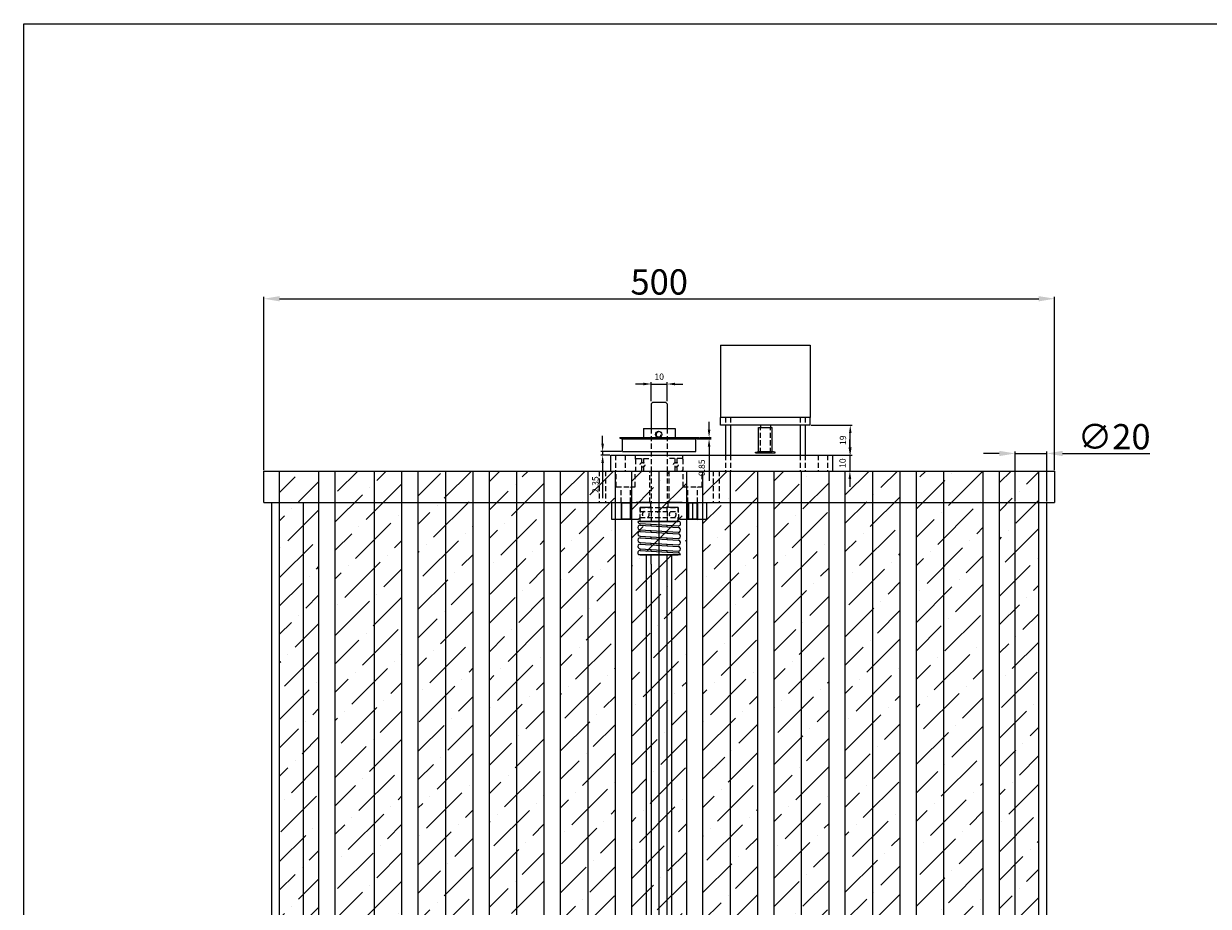
# Model space of a CAD drawing. Extents: x 1409 to 2800, y 680 to 2586.
# Drawn here: x 1409 to 2158, y 2027 to 2586 of the extents above; entities that cross this region are included whole.
import ezdxf

# ---------------------------------------------------------------- set-up
doc = ezdxf.new("R2010")
doc.units = 0
doc.header["$LTSCALE"] = 0.25
doc.linetypes.add('DASHED', pattern=[19.05, 12.7, -6.35])
doc.layers.get('0').update_dxf_attribs({"linetype": 'CONTINUOUS'})
doc.layers.get('DEFPOINTS').update_dxf_attribs({"linetype": 'CONTINUOUS'})
for name, color, linetype in [('ALU_PROFIEL', 4, 'CONTINUOUS'), ('MATEN', 1, 'CONTINUOUS'), ('STAPPEN-M', 4, 'CONTINUOUS'), ('VERBORGEN', 7, 'DASHED')]:
    doc.layers.add(name, color=color, linetype=linetype)
doc.dimstyles.get("Standard").update_dxf_attribs({"dimtxt": 0.18, "dimasz": 0.18, "dimexe": 0.18, "dimexo": 0.0625, "dimgap": 0.09, "dimtad": 0, "dimtih": 1, "dimtoh": 1, "dimdec": 4, "dimzin": 0, "dimtxsty": 'STANDARD', "dimcen": 0.09, "dimazin": 3, "dimtfac": 1, "dimtdec": 4, "dimtofl": 0, "dimtmove": 0, "dimatfit": 3, "dimtolj": 1, "dimtzin": 0})

# ---------------------------------------------------------------- blocks, each defined once
blk = doc.blocks.new('*D1')
at = {"color": 0, "linetype": 'BYBLOCK'}
for p, q in [((2035.81, 2283.33), (2035.81, 2315.07)), ((2055.81, 2283.33), (2055.81, 2315.07)), ((2025.81, 2313.82), (2015.81, 2313.82)), ((2035.81, 2313.82), (2055.81, 2313.82)), ((2065.81, 2313.82), (2121.06, 2313.82))]:
    blk.add_line(p, q, dxfattribs=at)
for points in [[(2025.81, 2315.48), (2025.81, 2312.15), (2035.81, 2313.82)], [(2065.81, 2315.48), (2065.81, 2312.15), (2055.81, 2313.82)]]:
    blk.add_solid(points, dxfattribs=at)
at = {"layer": 'DEFPOINTS', "color": 0, "linetype": 'BYBLOCK'}
for p in [(2055.81, 2313.82), (2035.81, 2282.71), (2055.81, 2282.71)]:
    blk.add_point(p, dxfattribs=at)
at = {"color": 0, "linetype": 'BYBLOCK', "insert": (2098.44, 2324.44), "char_height": 16, "attachment_point": 5}
blk.add_mtext('\\A1;∅20', dxfattribs=at)
blk = doc.blocks.new('*D12')
at = {"color": 0, "linetype": 'BYBLOCK'}
for p, q in [((1560.81, 2303.33), (1560.81, 2412.97)), ((2060.81, 2303.33), (2060.81, 2412.97)), ((1570.81, 2411.72), (2050.81, 2411.72))]:
    blk.add_line(p, q, dxfattribs=at)
for points in [[(1570.81, 2413.38), (1570.81, 2410.05), (1560.81, 2411.72)], [(2050.81, 2413.38), (2050.81, 2410.05), (2060.81, 2411.72)]]:
    blk.add_solid(points, dxfattribs=at)
at = {"layer": 'DEFPOINTS', "color": 0, "linetype": 'BYBLOCK'}
for p in [(2060.81, 2411.72), (1560.81, 2302.71), (2060.81, 2302.71)]:
    blk.add_point(p, dxfattribs=at)
at = {"color": 0, "linetype": 'BYBLOCK', "insert": (1810.81, 2422.34), "char_height": 16, "attachment_point": 5}
blk.add_mtext('\\A1;500', dxfattribs=at)
blk = doc.blocks.new('*D21')
at = {"color": 0, "linetype": 'BYBLOCK'}
for p, q in [((2227.58, 2762.89), (2227.58, 2767.89)), ((2219.88, 2757.04), (2228.83, 2757.04)), ((2221.68, 2757.89), (2228.83, 2757.89)), ((2227.58, 2757.89), (2227.58, 2757.04)), ((2227.58, 2752.04), (2227.58, 2730.46))]:
    blk.add_line(p, q, dxfattribs=at)
for points in [[(2226.74, 2762.89), (2228.41, 2762.89), (2227.58, 2757.89)], [(2226.74, 2752.04), (2228.41, 2752.04), (2227.58, 2757.04)]]:
    blk.add_solid(points, dxfattribs=at)
at = {"layer": 'DEFPOINTS', "color": 0, "linetype": 'BYBLOCK'}
for p in [(2219.25, 2757.04), (2221.05, 2757.89), (2227.58, 2757.04)]:
    blk.add_point(p, dxfattribs=at)
at = {"color": 0, "linetype": 'BYBLOCK', "insert": (2222.95, 2738.75), "char_height": 4, "attachment_point": 5, "rotation": 90}
blk.add_mtext('\\A1;0.85', dxfattribs=at)
blk = doc.blocks.new('*D18')
at = {"color": 0, "linetype": 'BYBLOCK'}
for p, q in [((2160.28, 2754.04), (2160.28, 2759.04)), ((2172.23, 2749.04), (2159.03, 2749.04)), ((2160.28, 2749.04), (2160.28, 2746.69)), ((2164.88, 2746.69), (2159.03, 2746.69)), ((2160.28, 2741.69), (2160.28, 2719.44))]:
    blk.add_line(p, q, dxfattribs=at)
for points in [[(2159.45, 2754.04), (2161.11, 2754.04), (2160.28, 2749.04)], [(2159.45, 2741.69), (2161.11, 2741.69), (2160.28, 2746.69)]]:
    blk.add_solid(points, dxfattribs=at)
at = {"layer": 'DEFPOINTS', "color": 0, "linetype": 'BYBLOCK'}
for p in [(2172.85, 2749.04), (2160.28, 2746.69), (2165.5, 2746.69)]:
    blk.add_point(p, dxfattribs=at)
at = {"color": 0, "linetype": 'BYBLOCK', "insert": (2155.65, 2728.07), "char_height": 4, "attachment_point": 5, "rotation": 90}
blk.add_mtext('\\A1;2.35', dxfattribs=at)
blk = doc.blocks.new('*D19')
at = {"color": 0, "linetype": 'BYBLOCK'}
for p, q in [((2186.05, 2791.75), (2181.05, 2791.75)), ((2191.05, 2780.82), (2191.05, 2793)), ((2191.05, 2791.75), (2201.05, 2791.75)), ((2201.05, 2780.82), (2201.05, 2793)), ((2206.05, 2791.75), (2211.05, 2791.75))]:
    blk.add_line(p, q, dxfattribs=at)
for points in [[(2186.05, 2792.58), (2186.05, 2790.91), (2191.05, 2791.75)], [(2206.05, 2792.58), (2206.05, 2790.91), (2201.05, 2791.75)]]:
    blk.add_solid(points, dxfattribs=at)
at = {"layer": 'DEFPOINTS', "color": 0, "linetype": 'BYBLOCK'}
for p in [(2201.05, 2791.75), (2191.05, 2780.19), (2201.05, 2780.19)]:
    blk.add_point(p, dxfattribs=at)
at = {"color": 0, "linetype": 'BYBLOCK', "insert": (2196.05, 2796.37), "char_height": 4, "attachment_point": 5}
blk.add_mtext('\\A1;10', dxfattribs=at)
blk = doc.blocks.new('*D17')
at = {"color": 0, "linetype": 'BYBLOCK'}
for p, q in [((2292.2, 2765.69), (2318.09, 2765.69)), ((2316.84, 2751.69), (2316.84, 2760.69)), ((2296.13, 2746.69), (2318.09, 2746.69))]:
    blk.add_line(p, q, dxfattribs=at)
for points in [[(2316.01, 2760.69), (2317.68, 2760.69), (2316.84, 2765.69)], [(2316.01, 2751.69), (2317.68, 2751.69), (2316.84, 2746.69)]]:
    blk.add_solid(points, dxfattribs=at)
at = {"layer": 'DEFPOINTS', "color": 0, "linetype": 'BYBLOCK'}
for p in [(2291.57, 2765.69), (2316.84, 2765.69), (2295.5, 2746.69)]:
    blk.add_point(p, dxfattribs=at)
at = {"color": 0, "linetype": 'BYBLOCK', "insert": (2312.22, 2756.19), "char_height": 4, "attachment_point": 5, "rotation": 90}
blk.add_mtext('\\A1;19', dxfattribs=at)
blk = doc.blocks.new('*D20')
at = {"color": 0, "linetype": 'BYBLOCK'}
for p, q in [((2316.6, 2751.69), (2316.6, 2756.69)), ((2306.13, 2746.69), (2317.85, 2746.69)), ((2316.6, 2746.69), (2316.6, 2736.69)), ((2306.13, 2736.69), (2317.85, 2736.69)), ((2316.6, 2731.69), (2316.6, 2726.69))]:
    blk.add_line(p, q, dxfattribs=at)
for points in [[(2315.77, 2751.69), (2317.43, 2751.69), (2316.6, 2746.69)], [(2315.77, 2731.69), (2317.43, 2731.69), (2316.6, 2736.69)]]:
    blk.add_solid(points, dxfattribs=at)
at = {"layer": 'DEFPOINTS', "color": 0, "linetype": 'BYBLOCK'}
for p in [(2305.5, 2746.69), (2305.5, 2736.69), (2316.6, 2736.69)]:
    blk.add_point(p, dxfattribs=at)
at = {"color": 0, "linetype": 'BYBLOCK', "insert": (2311.98, 2741.69), "char_height": 4, "attachment_point": 5, "rotation": 90}
blk.add_mtext('\\A1;10', dxfattribs=at)

msp = doc.modelspace()

# ---------------------------------------------------------------- hatches: boundary and pattern name
at = {"layer": 'ALU_PROFIEL', "linetype": 'BYBLOCK'}
h = msp.add_hatch(dxfattribs=at)
h.set_pattern_fill('ANSI36', color=256, scale=4, style=0)
h.paths.add_polyline_path([(1595.66, 2302.706), (1570.81, 2302.706), (1570.81, 1482.706), (1595.66, 1482.706)])
h.paths.add_polyline_path([(1630.81, 2302.706), (1605.96, 2302.706), (1605.96, 1482.706), (1630.81, 1482.706)])
h.paths.add_polyline_path([(1990.81, 1482.706), (2015.66, 1482.706), (2015.66, 2302.706), (1990.81, 2302.706)])
h.paths.add_polyline_path([(2025.96, 1482.706), (2050.81, 1482.706), (2050.81, 2302.706), (2025.96, 2302.706)])
h.paths.add_polyline_path([(1945.81, 1482.706), (1963.16, 1482.706), (1963.16, 2302.706), (1945.81, 2302.706)])
h.paths.add_polyline_path([(1973.46, 1482.706), (1990.81, 1482.706), (1990.81, 2302.706), (1973.46, 2302.706)])
h.paths.add_polyline_path([(1630.81, 1482.706), (1648.16, 1482.706), (1648.16, 2302.706), (1630.81, 2302.706)])
h.paths.add_polyline_path([(1658.46, 1482.706), (1675.81, 1482.706), (1675.81, 2302.706), (1658.46, 2302.706)])
h.paths.add_polyline_path([(1675.81, 1482.706), (1693.16, 1482.706), (1693.16, 2302.706), (1675.81, 2302.706)])
h.paths.add_polyline_path([(1703.46, 1482.706), (1720.81, 1482.706), (1720.81, 2302.706), (1703.46, 2302.706)])
h.paths.add_polyline_path([(1720.81, 1482.706), (1738.16, 1482.706), (1738.16, 2302.706), (1720.81, 2302.706)])
h.paths.add_polyline_path([(1748.46, 1482.706), (1765.81, 1482.706), (1765.81, 2302.706), (1748.46, 2302.706)])
h.paths.add_polyline_path([(1765.81, 1482.706), (1783.16, 1482.706), (1783.16, 2302.706), (1765.81, 2302.706)])
h.paths.add_polyline_path([(1793.46, 1482.706), (1810.81, 1482.706), (1810.81, 2302.706), (1793.46, 2302.706)])
h.paths.add_polyline_path([(1810.81, 1482.706), (1828.16, 1482.706), (1828.16, 2302.706), (1810.81, 2302.706)])
h.paths.add_polyline_path([(1838.46, 1482.706), (1855.81, 1482.706), (1855.81, 2302.706), (1838.46, 2302.706)])
h.paths.add_polyline_path([(1855.81, 1482.706), (1873.16, 1482.706), (1873.16, 2302.706), (1855.81, 2302.706)])
h.paths.add_polyline_path([(1883.46, 1482.706), (1900.81, 1482.706), (1900.81, 2302.706), (1883.46, 2302.706)])
h.paths.add_polyline_path([(1900.81, 1482.706), (1918.16, 1482.706), (1918.16, 2302.706), (1900.81, 2302.706)])
h.paths.add_polyline_path([(1928.46, 1482.706), (1945.81, 1482.706), (1945.81, 2302.706), (1928.46, 2302.706)])

# ---------------------------------------------------------------- linework, layer by layer
for p, q in [((1408.987, 680.212), (1408.987, 2585.75)), ((1408.987, 2585.75), (2737.93, 2585.75)), ((1560.81, 2302.706), (2060.81, 2302.706)), ((1560.81, 2282.706), (1560.81, 2302.706)), ((2060.81, 2302.706), (2060.81, 2282.706)), ((1560.81, 2282.706), (2060.81, 2282.706)), ((1565.81, 2282.706), (1585.81, 2282.706)), ((1565.81, 1770.706), (1565.81, 2282.706)), ((1585.81, 1770.706), (1585.81, 2282.706)), ((1780.81, 2272.006), (1780.81, 2282.706)), ((1786.685, 2282.706), (1786.685, 2272.006)), ((1786.985, 2282.406), (1786.685, 2282.706)), ((1786.985, 2282.406), (1786.985, 2272.306)), ((1792.385, 2282.406), (1786.985, 2282.406)), ((1792.385, 2282.406), (1792.685, 2282.706)), ((1792.385, 2282.406), (1792.385, 2272.306)), ((1792.685, 2282.706), (1792.685, 2272.006)), ((1804.71, 2282.706), (1796.31, 2282.706)), ((1804.71, 2279.706), (1798.81, 2279.706)), ((1798.81, 2277.106), (1798.81, 2279.706)), ((1825.31, 2282.706), (1816.91, 2282.706)), ((1822.81, 2279.706), (1816.91, 2279.706)), ((1822.81, 2277.106), (1822.81, 2279.706)), ((1828.935, 2282.706), (1828.935, 2272.006)), ((1829.235, 2282.406), (1828.935, 2282.706)), ((1829.235, 2282.406), (1829.235, 2272.306)), ((1834.635, 2282.406), (1829.235, 2282.406)), ((1831.935, 2282.706), (1831.935, 2272.006)), ((1834.635, 2282.406), (1834.935, 2282.706)), ((1834.635, 2282.406), (1834.635, 2272.306)), ((1834.935, 2282.706), (1834.935, 2272.006)), ((1840.81, 2272.006), (1840.81, 2282.706)), ((2035.81, 2282.706), (2055.81, 2282.706)), ((2035.81, 1770.706), (2035.81, 2282.706)), ((2055.81, 1770.706), (2055.81, 2282.706)), ((1797.56, 2272.006), (1780.81, 2272.006)), ((1786.985, 2272.306), (1786.685, 2272.006)), ((1792.385, 2272.306), (1786.985, 2272.306)), ((1792.385, 2272.306), (1792.685, 2272.006)), ((1823.676, 2270.706), (1797.331, 2270.706)), ((1798.81, 2275.206), (1798.56, 2275.206)), ((1798.81, 2270.706), (1798.81, 2273.306)), ((1798.81, 2270.706), (1822.81, 2270.706)), ((1798.81, 2269.456), (1822.81, 2267.936)), ((1822.81, 2270.706), (1822.81, 2273.306)), ((1840.81, 2272.006), (1824.06, 2272.006)), ((1829.235, 2272.306), (1828.935, 2272.006)), ((1834.635, 2272.306), (1829.235, 2272.306)), ((1834.635, 2272.306), (1834.935, 2272.006)), ((1798.81, 2268.456), (1822.81, 2266.977)), ((1798.81, 2265.456), (1822.81, 2263.936)), ((1798.81, 2264.456), (1822.81, 2262.956)), ((1805.81, 2268.025), (1805.81, 2269.021)), ((1805.81, 2264.023), (1805.81, 2265.021)), ((1815.81, 2267.417), (1815.81, 2268.379)), ((1815.81, 2263.398), (1815.81, 2264.379)), ((1798.81, 2261.456), (1822.81, 2259.956)), ((1798.81, 2260.477), (1822.81, 2258.956)), ((1798.81, 2257.436), (1822.81, 2255.956)), ((1798.81, 2256.456), (1822.81, 2254.956)), ((1805.81, 2260.042), (1805.81, 2261.023)), ((1805.81, 2256.023), (1805.81, 2257.004)), ((1815.81, 2259.4), (1815.81, 2260.398)), ((1815.81, 2255.398), (1815.81, 2256.396)), ((1824.31, 2249.706), (1797.944, 2249.706)), ((1798.81, 2253.456), (1822.81, 2251.956)), ((1798.81, 2252.477), (1822.81, 2250.977)), ((1798.81, 2249.706), (1822.81, 2249.706)), ((1805.81, 2252.044), (1805.81, 2253.023)), ((1815.81, 2251.419), (1815.81, 2252.398)), ((1802.81, 1755.706), (1802.81, 2243.706)), ((1805.81, 2243.706), (1805.81, 1755.706)), ((1815.81, 1755.706), (1815.81, 2243.706)), ((1818.81, 1755.706), (1818.81, 2243.706))]:
    msp.add_line(p, q)
at = {"linetype": 'DASHED'}
for p, q in [((1795.81, 2310.206), (1795.81, 2312.706)), ((1795.81, 2310.206), (1796.31, 2310.706)), ((1795.81, 2310.206), (1795.81, 2303.206)), ((1796.31, 2310.706), (1805.81, 2310.706)), ((1799.66, 2310.706), (1799.66, 2302.706)), ((1800.86, 2310.706), (1800.86, 2302.706)), ((1825.31, 2310.706), (1815.81, 2310.706)), ((1820.76, 2310.706), (1820.76, 2302.706)), ((1821.96, 2310.706), (1821.96, 2302.706)), ((1825.31, 2310.706), (1825.81, 2310.206)), ((1825.81, 2310.206), (1825.81, 2312.706)), ((1825.81, 2310.206), (1825.81, 2303.206)), ((1783.685, 2292.706), (1783.685, 2302.706)), ((1795.685, 2292.706), (1795.685, 2302.706)), ((1825.935, 2292.706), (1825.935, 2302.706)), ((1837.935, 2292.706), (1837.935, 2302.706)), ((1786.685, 2282.706), (1786.685, 2292.706)), ((1792.685, 2282.706), (1792.685, 2292.706)), ((1828.935, 2282.706), (1828.935, 2292.706)), ((1834.935, 2282.706), (1834.935, 2292.706)), ((1798.81, 2279.706), (1822.81, 2279.706)), ((1798.81, 2279.706), (1798.81, 2275.206)), ((1798.81, 2277.106), (1822.81, 2277.106)), ((1805.31, 2282.106), (1804.71, 2282.706)), ((1805.31, 2280.306), (1804.71, 2279.706)), ((1805.31, 2282.106), (1805.31, 2280.306)), ((1816.91, 2282.706), (1816.31, 2282.106)), ((1816.31, 2282.106), (1816.31, 2280.306)), ((1816.91, 2279.706), (1816.31, 2280.306)), ((1822.81, 2279.706), (1822.81, 2275.206)), ((1798.56, 2273.006), (1797.56, 2272.006)), ((1798.56, 2275.206), (1798.56, 2273.006)), ((1798.81, 2273.306), (1822.81, 2273.306)), ((1822.81, 2275.206), (1823.06, 2275.206)), ((1823.06, 2275.206), (1823.06, 2273.006)), ((1824.06, 2272.006), (1823.06, 2273.006))]:
    msp.add_line(p, q, dxfattribs=at)
at = {"linetype": 'BYBLOCK'}
for p, q in [((1796.31, 2302.706), (1795.81, 2303.206)), ((1825.31, 2302.706), (1825.81, 2303.206))]:
    msp.add_line(p, q, dxfattribs=at)
at = {"linetype": 'DASHED'}
for centre in [(1800.26, 2306.706), (1821.36, 2306.706)]:
    msp.add_circle(centre, 1.5, dxfattribs=at)
for centre, start, end in [((1802.31, 2275.206), 120.272641, 239.727359), ((1802.31, 2275.206), 300.272641, 59.727359), ((1819.31, 2275.206), 120.272641, 239.727359), ((1819.31, 2275.206), 300.272641, 59.727359)]:
    msp.add_arc(centre, 2.2, start, end, dxfattribs=at)
for centre, radius, start, end in [((1798.81, 2270.956), 1.5, 189.594068, 270), ((1822.81, 2269.456), 1.521, 267.514275, 55.284996), ((1798.81, 2266.956), 1.5, 87.711771, 270), ((1798.81, 2262.956), 1.5, 87.613021, 270), ((1822.81, 2265.456), 1.521, 267.514275, 90), ((1822.81, 2261.456), 1.5, 267.613021, 90), ((1798.81, 2258.956), 1.521, 87.514275, 270), ((1798.81, 2254.956), 1.5, 87.613021, 270), ((1822.81, 2253.456), 1.5, 267.613021, 90), ((1822.81, 2257.456), 1.5, 267.711771, 90), ((1798.81, 2250.956), 1.521, 87.613021, 235.284996), ((1822.81, 2249.456), 1.521, 9.462322, 90)]:
    msp.add_arc(centre, radius, start, end)
at = {"layer": 'ALU_PROFIEL', "linetype": 'BYBLOCK'}
for p, q in [((1570.81, 1482.706), (1570.81, 2302.706)), ((1570.81, 2302.706), (2050.81, 2302.706)), ((1595.66, 1482.706), (1595.66, 2302.706)), ((1605.96, 1482.706), (1605.96, 2302.706)), ((1630.81, 1482.706), (1630.81, 2302.706)), ((1648.16, 1482.706), (1648.16, 2302.706)), ((1658.46, 1482.706), (1658.46, 2302.706)), ((1675.81, 1482.706), (1675.81, 2302.706)), ((1693.16, 1482.706), (1693.16, 2302.706)), ((1703.46, 1482.706), (1703.46, 2302.706)), ((1720.81, 1482.706), (1720.81, 2302.706)), ((1738.16, 1482.706), (1738.16, 2302.706)), ((1748.46, 1482.706), (1748.46, 2302.706)), ((1765.81, 1482.706), (1765.81, 2302.706)), ((1783.16, 1482.706), (1783.16, 2302.706)), ((1793.46, 1482.706), (1793.46, 2302.706)), ((1810.81, 1482.706), (1810.81, 2302.706)), ((1828.16, 1482.706), (1828.16, 2302.706)), ((1838.46, 1482.706), (1838.46, 2302.706)), ((1855.81, 1482.706), (1855.81, 2302.706)), ((1873.16, 1482.706), (1873.16, 2302.706)), ((1883.46, 1482.706), (1883.46, 2302.706)), ((1900.81, 1482.706), (1900.81, 2302.706)), ((1918.16, 1482.706), (1918.16, 2302.706)), ((1928.46, 1482.706), (1928.46, 2302.706)), ((1945.81, 1482.706), (1945.81, 2302.706)), ((1963.16, 1482.706), (1963.16, 2302.706)), ((1973.46, 1482.706), (1973.46, 2302.706)), ((1990.81, 1482.706), (1990.81, 2302.706)), ((2015.66, 1482.706), (2015.66, 2302.706)), ((2025.96, 1482.706), (2025.96, 2302.706)), ((2050.81, 1482.706), (2050.81, 2302.706))]:
    msp.add_line(p, q, dxfattribs=at)
at = {"layer": 'STAPPEN-M'}
for p, q in [((1849.49, 2382.316), (1906.33, 2382.316)), ((1849.49, 2382.316), (1849.49, 2336.546)), ((1906.33, 2382.316), (1906.33, 2336.546)), ((1805.81, 2345.206), (1806.81, 2346.206)), ((1805.81, 2345.206), (1805.81, 2329.556)), ((1806.81, 2346.206), (1814.81, 2346.206)), ((1814.81, 2346.206), (1815.81, 2345.206)), ((1815.81, 2345.206), (1815.81, 2329.556)), ((1800.81, 2329.556), (1800.81, 2323.906)), ((1800.81, 2329.556), (1820.81, 2329.556)), ((1820.81, 2329.556), (1820.81, 2323.906)), ((1906.33, 2336.546), (1849.49, 2336.546)), ((1849.49, 2331.706), (1849.49, 2336.546)), ((1906.33, 2331.706), (1849.49, 2331.706)), ((1852.685, 2331.706), (1852.685, 2312.706)), ((1855.935, 2331.706), (1855.935, 2312.706)), ((1873.51, 2330.206), (1882.31, 2330.206)), ((1873.51, 2315.056), (1873.51, 2330.206)), ((1874.76, 2331.706), (1874.76, 2330.206)), ((1881.06, 2331.706), (1881.06, 2330.206)), ((1882.31, 2315.056), (1882.31, 2330.206)), ((1899.885, 2331.706), (1899.885, 2312.706)), ((1903.135, 2331.706), (1903.135, 2312.706)), ((1906.33, 2331.706), (1906.33, 2336.546)), ((1785.81, 2323.906), (1835.81, 2323.906)), ((1785.81, 2323.906), (1785.81, 2323.481)), ((1785.81, 2323.481), (1787.61, 2323.056)), ((1787.61, 2323.056), (1834.01, 2323.056)), ((1787.61, 2315.056), (1787.61, 2323.056)), ((1835.81, 2323.481), (1834.01, 2323.056)), ((1834.01, 2315.056), (1834.01, 2323.056)), ((1835.81, 2323.906), (1835.81, 2323.481)), ((1787.61, 2315.056), (1834.01, 2315.056)), ((1871.71, 2314.631), (1873.51, 2315.056)), ((1871.71, 2314.206), (1871.71, 2314.631)), ((1873.51, 2315.056), (1882.31, 2315.056)), ((1884.11, 2314.631), (1882.31, 2315.056)), ((1884.11, 2314.206), (1884.11, 2314.631)), ((1780.26, 2312.706), (1920.26, 2312.706)), ((1780.26, 2302.706), (1780.26, 2312.706)), ((1871.71, 2314.206), (1884.11, 2314.206)), ((1881.06, 2314.206), (1874.76, 2314.206)), ((1874.76, 2314.206), (1874.76, 2314.206)), ((1881.06, 2314.206), (1881.06, 2314.206)), ((1920.26, 2312.706), (1920.26, 2302.706)), ((1780.26, 2302.706), (1920.26, 2302.706)), ((1780.26, 2302.706), (1920.26, 2302.706))]:
    msp.add_line(p, q, dxfattribs=at)
at = {"layer": 'STAPPEN-M', "linetype": 'DASHED'}
for p, q in [((1805.81, 2329.556), (1805.81, 2315.056)), ((1815.81, 2329.556), (1815.81, 2315.056)), ((1852.685, 2336.546), (1852.685, 2331.706)), ((1855.935, 2336.546), (1855.935, 2331.706)), ((1874.76, 2314.206), (1874.76, 2330.206)), ((1881.06, 2314.206), (1881.06, 2330.206)), ((1899.885, 2336.546), (1899.885, 2331.706)), ((1903.135, 2336.546), (1903.135, 2331.706)), ((1805.81, 2315.056), (1805.81, 2302.706)), ((1815.81, 2315.056), (1815.81, 2302.706)), ((1783.26, 2312.706), (1783.26, 2302.706)), ((1789.26, 2312.706), (1789.26, 2302.706)), ((1852.685, 2312.706), (1852.685, 2302.706)), ((1855.935, 2312.706), (1855.935, 2302.706)), ((1899.885, 2312.706), (1899.885, 2302.706)), ((1903.135, 2312.706), (1903.135, 2302.706)), ((1911.26, 2312.706), (1911.26, 2302.706)), ((1917.26, 2312.706), (1917.26, 2302.706)), ((1783.685, 2292.706), (1795.685, 2292.706)), ((1825.935, 2292.706), (1837.935, 2292.706))]:
    msp.add_line(p, q, dxfattribs=at)
at = {"layer": 'STAPPEN-M'}
msp.add_circle((1810.428, 2325.906), 2, dxfattribs=at)
msp.add_arc((1810.428, 2325.906), 1.6, 90, 0, dxfattribs=at)
at = {"layer": 'VERBORGEN'}
for p, q in [((1772.81, 2302.706), (1772.81, 2282.706)), ((1776.81, 2302.706), (1776.81, 2282.706)), ((1804.81, 2282.706), (1804.81, 2302.706)), ((1805.81, 2302.706), (1805.81, 2282.706)), ((1815.81, 2302.706), (1815.81, 2282.706)), ((1816.81, 2302.706), (1816.81, 2282.706)), ((1844.81, 2302.706), (1844.81, 2282.706)), ((1848.81, 2302.706), (1848.81, 2282.706))]:
    msp.add_line(p, q, dxfattribs=at)
at = {"layer": 'VERBORGEN', "linetype": 'DASHED'}
for p, q in [((1805.81, 2277.106), (1805.81, 2282.706)), ((1805.81, 2277.106), (1805.81, 2273.306)), ((1815.81, 2277.106), (1815.81, 2282.706)), ((1815.81, 2277.106), (1815.81, 2273.306)), ((1805.81, 2273.306), (1805.81, 2270.706)), ((1815.81, 2273.306), (1815.81, 2270.706))]:
    msp.add_line(p, q, dxfattribs=at)
at = {"layer": 'VERBORGEN', "linetype": 'CONTINUOUS'}
for p, q in [((1802.81, 2243.706), (1802.81, 2249.706)), ((1805.81, 2243.706), (1805.81, 2249.706)), ((1815.81, 2243.706), (1815.81, 2249.706)), ((1818.81, 2243.706), (1818.81, 2249.706))]:
    msp.add_line(p, q, dxfattribs=at)

# ---------------------------------------------------------------- dimensions: what is measured, and where the dimension line sits
at = {"layer": 'MATEN'}
dim = msp.add_linear_dim(base=(2060.81, 2411.717), p1=(1560.81, 2302.706), p2=(2060.81, 2302.706), dimstyle='STANDARD', override={"dimtxt": 16, "dimasz": 10, "dimexe": 1.25, "dimexo": 0.625, "dimgap": 2.625, "dimtad": 1, "dimtih": 0, "dimtoh": 0, "dimdec": 2, "dimzin": 8, "dimcen": 2.5, "dimaunit": 1, "dimtofl": 1}, dxfattribs=at)
dim.commit()
dim.dimension.update_dxf_attribs({"geometry": '*D12', "text_midpoint": (1810.81, 2422.342)})
dim = msp.add_linear_dim(base=(1815.81, 2357.76), p1=(1805.81, 2346.206), p2=(1815.81, 2346.206), dimstyle='STANDARD', override={"dimtxt": 4, "dimasz": 5, "dimexe": 1.25, "dimexo": 0.625, "dimgap": 2.625, "dimtad": 1, "dimtih": 0, "dimtoh": 0, "dimdec": 2, "dimzin": 8, "dimcen": 2.5, "dimaunit": 1, "dimtofl": 1}, dxfattribs=at)
dim.commit()
dim.dimension.update_dxf_attribs({"geometry": '*D19', "text_midpoint": (1810.81, 2362.385), "insert": (-385.243, -433.987)})
for base, p1, p2, picture, middle in [((1842.334, 2323.056), (1835.81, 2323.906), (1834.01, 2323.056), '*D21', (1837.709, 2304.765)), ((1931.601, 2331.706), (1910.26, 2312.706), (1906.33, 2331.706), '*D17', (1926.976, 2322.206)), ((1775.036, 2312.706), (1787.61, 2315.056), (1780.26, 2312.706), '*D18', (1770.411, 2294.081))]:
    dim = msp.add_linear_dim(base=base, p1=p1, p2=p2, angle=90, dimstyle='STANDARD', override={"dimtxt": 4, "dimasz": 5, "dimexe": 1.25, "dimexo": 0.625, "dimgap": 2.625, "dimtad": 1, "dimtih": 0, "dimtoh": 0, "dimdec": 2, "dimzin": 8, "dimcen": 2.5, "dimaunit": 1, "dimtofl": 1}, dxfattribs=at)
    dim.commit()
    dim.dimension.update_dxf_attribs({"geometry": picture, "text_midpoint": middle, "insert": (-385.243, -433.987)})
dim = msp.add_linear_dim(base=(2055.81, 2313.817), p1=(2035.81, 2282.706), p2=(2055.81, 2282.706), text='%%c<>', dimstyle='STANDARD', override={"dimtxt": 16, "dimasz": 10, "dimexe": 1.25, "dimexo": 0.625, "dimgap": 2.625, "dimtad": 1, "dimtih": 0, "dimtoh": 0, "dimdec": 2, "dimzin": 8, "dimcen": 2.5, "dimaunit": 1, "dimtofl": 1}, dxfattribs=at)
dim.commit()
dim.dimension.update_dxf_attribs({"geometry": '*D1', "text_midpoint": (2098.435, 2324.442)})
dim = msp.add_linear_dim(base=(1931.357, 2302.706), p1=(1920.26, 2312.706), p2=(1920.26, 2302.706), angle=90, dimstyle='STANDARD', override={"dimtxt": 4, "dimasz": 5, "dimexe": 1.25, "dimexo": 0.625, "dimgap": 2.625, "dimtad": 1, "dimtih": 0, "dimtoh": 0, "dimdec": 2, "dimzin": 8, "dimcen": 2.5, "dimaunit": 1, "dimtofl": 1}, dxfattribs=at)
dim.commit()
dim.dimension.update_dxf_attribs({"geometry": '*D20', "text_midpoint": (1931.357, 2307.706), "dimtype": 160, "insert": (-385.243, -433.987)})

doc.saveas('drawing.dxf')
